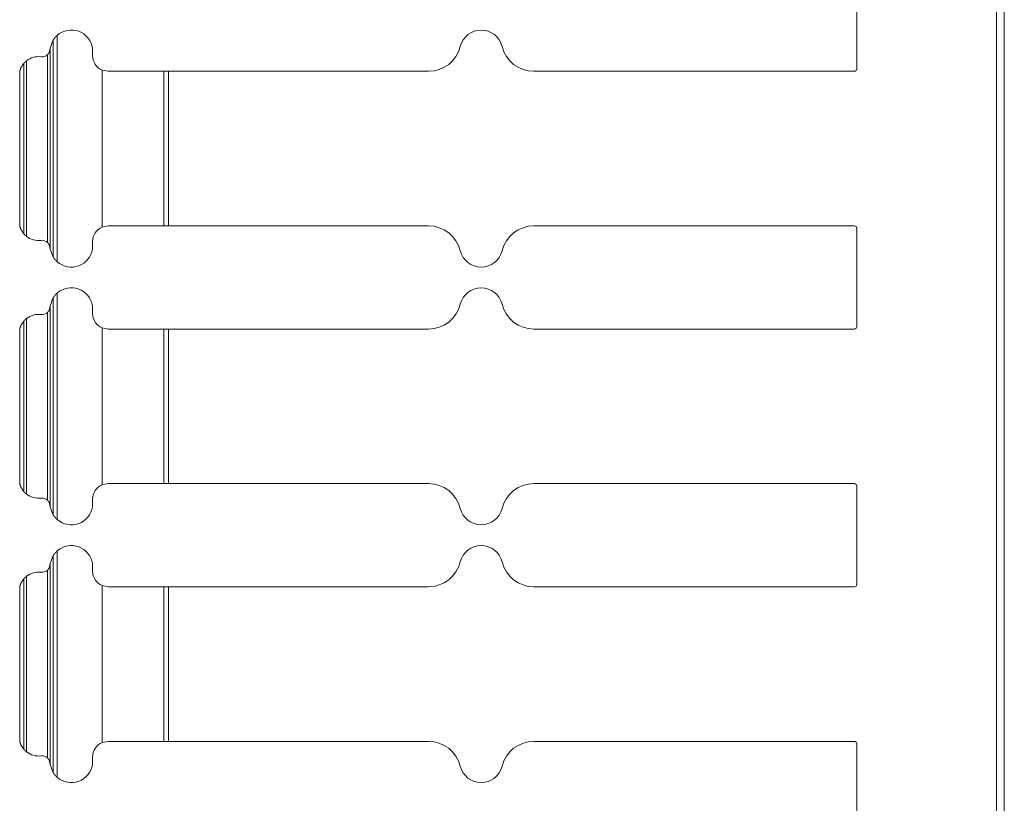
# Model space of a CAD drawing. Units: inches. Extents: x 1.16 to 8.9, y 2.54 to 6.89.
# Drawn here: x 3.31 to 3.78, y 5.04 to 5.42 of the extents above; entities that cross this region are included whole.
import ezdxf

# ---------------------------------------------------------------- set-up
doc = ezdxf.new("R2010")
doc.units = ezdxf.units.IN
doc.header["$MEASUREMENT"] = 0
doc.layers.add('1', color=7, linetype='Continuous', true_color=0xffffff)

msp = doc.modelspace()

# ---------------------------------------------------------------- linework, layer by layer
at = {"layer": '1', "color": 7, "linetype": 'Continuous', "lineweight": 13}
for p, q in [((3.779185771942139, 6.408070087432861), (3.779185771942139, 5.023667812347412)), ((3.782935857772827, 6.408070087432861), (3.782935857772827, 5.023667812347412)), ((3.712529897689819, 5.440892696380615), (3.712529897689819, 5.394143104553223)), ((3.330856561660767, 5.410062313079834), (3.330856561660767, 5.301973819732666)), ((3.327463865280151, 5.404004096984863), (3.328981637954712, 5.407906055450439)), ((3.328981637954712, 5.407906055450439), (3.328981637954712, 5.304129600524902)), ((3.326225996017456, 5.400833129882812), (3.326225996017456, 5.311203002929688)), ((3.327463865280151, 5.404004096984863), (3.327463865280151, 5.308032035827637)), ((3.347729921340942, 5.403955459594727), (3.347729921340942, 5.400393009185791)), ((3.314941644668579, 5.396738529205322), (3.314941644668579, 5.315297603607178)), ((3.316186904907227, 5.397907733917236), (3.316186904907227, 5.314127922058105)), ((3.312923431396484, 5.393043041229248), (3.312923431396484, 5.318993091583252)), ((3.31293773651123, 5.39307975769043), (3.31293773651123, 5.31895637512207)), ((3.352356672286987, 5.393465518951416), (3.352356672286987, 5.318570613861084)), ((3.355230093002319, 5.392893314361572), (3.352356672286987, 5.393465518951416)), ((3.355230093002319, 5.392893314361572), (3.381697416305542, 5.392893314361572)), ((3.381697416305542, 5.392893314361572), (3.381697416305542, 5.319143295288086)), ((3.383891344070435, 5.392893314361572), (3.383891344070435, 5.319143295288086)), ((3.508077144622803, 5.392893314361572), (3.383891344070435, 5.392893314361572)), ((3.558356285095215, 5.392893314361572), (3.71127986907959, 5.392893314361572)), ((3.352356672286987, 5.318570613861084), (3.355230093002319, 5.319143295288086)), ((3.355230093002319, 5.319143295288086), (3.381697416305542, 5.319143295288086)), ((3.508077144622803, 5.319143295288086), (3.383891344070435, 5.319143295288086)), ((3.558356285095215, 5.319143295288086), (3.71127986907959, 5.319143295288086)), ((3.712529897689819, 5.317893028259277), (3.712529897689819, 5.271142959594727)), ((3.347729921340942, 5.311643123626709), (3.347729921340942, 5.308080196380615)), ((3.327463865280151, 5.308032035827637), (3.328981637954712, 5.304129600524902)), ((3.327463865280151, 5.281003952026367), (3.328981637954712, 5.284906387329102)), ((3.328981637954712, 5.284906387329102), (3.328981637954712, 5.181129455566406)), ((3.330856561660767, 5.287062168121338), (3.330856561660767, 5.17897367477417)), ((3.327463865280151, 5.281003952026367), (3.327463865280151, 5.185031890869141)), ((3.347729921340942, 5.28095531463623), (3.347729921340942, 5.277393341064453)), ((3.314941644668579, 5.273738384246826), (3.314941644668579, 5.19229793548584)), ((3.316186904907227, 5.274908065795898), (3.316186904907227, 5.191128253936768)), ((3.326225996017456, 5.277832984924316), (3.326225996017456, 5.18820333480835)), ((3.312923431396484, 5.27004337310791), (3.312923431396484, 5.195992946624756)), ((3.31293773651123, 5.270080089569092), (3.31293773651123, 5.195956230163574)), ((3.352356672286987, 5.27046537399292), (3.352356672286987, 5.195570468902588)), ((3.355230093002319, 5.269893169403076), (3.352356672286987, 5.27046537399292)), ((3.355230093002319, 5.269893169403076), (3.381697416305542, 5.269893169403076)), ((3.381697416305542, 5.269893169403076), (3.381697416305542, 5.19614315032959)), ((3.383891344070435, 5.269893169403076), (3.383891344070435, 5.19614315032959)), ((3.508077144622803, 5.269893169403076), (3.383891344070435, 5.269893169403076)), ((3.558356285095215, 5.269893169403076), (3.71127986907959, 5.269893169403076)), ((3.352356672286987, 5.195570468902588), (3.355230093002319, 5.19614315032959)), ((3.355230093002319, 5.19614315032959), (3.381697416305542, 5.19614315032959)), ((3.508077144622803, 5.19614315032959), (3.383891344070435, 5.19614315032959)), ((3.558356285095215, 5.19614315032959), (3.71127986907959, 5.19614315032959)), ((3.712529897689819, 5.194892883300781), (3.712529897689819, 5.14814281463623)), ((3.327463865280151, 5.185031890869141), (3.328981637954712, 5.181129455566406)), ((3.347729921340942, 5.188642978668213), (3.347729921340942, 5.185080528259277)), ((3.327463865280151, 5.158004283905029), (3.328981637954712, 5.161906242370605)), ((3.328981637954712, 5.161906242370605), (3.328981637954712, 5.058129787445068)), ((3.330856561660767, 5.1640625), (3.330856561660767, 5.055973529815674)), ((3.327463865280151, 5.158004283905029), (3.327463865280151, 5.062032222747803)), ((3.347729921340942, 5.157955646514893), (3.347729921340942, 5.154393196105957)), ((3.316186904907227, 5.151907920837402), (3.316186904907227, 5.068128108978271)), ((3.326225996017456, 5.15483283996582), (3.326225996017456, 5.065203189849854)), ((3.312923431396484, 5.147043228149414), (3.312923431396484, 5.07299280166626)), ((3.31293773651123, 5.147079944610596), (3.31293773651123, 5.072956085205078)), ((3.314941644668579, 5.15073823928833), (3.314941644668579, 5.069297790527344)), ((3.352356672286987, 5.147465229034424), (3.352356672286987, 5.07257080078125)), ((3.355230093002319, 5.14689302444458), (3.352356672286987, 5.147465229034424)), ((3.355230093002319, 5.14689302444458), (3.381697416305542, 5.14689302444458)), ((3.381697416305542, 5.14689302444458), (3.381697416305542, 5.073143005371094)), ((3.383891344070435, 5.14689302444458), (3.383891344070435, 5.073143005371094)), ((3.508077144622803, 5.14689302444458), (3.383891344070435, 5.14689302444458)), ((3.558356285095215, 5.14689302444458), (3.71127986907959, 5.14689302444458)), ((3.352356672286987, 5.07257080078125), (3.355230093002319, 5.073143005371094)), ((3.355230093002319, 5.073143005371094), (3.381697416305542, 5.073143005371094)), ((3.508077144622803, 5.073143005371094), (3.383891344070435, 5.073143005371094)), ((3.558356285095215, 5.073143005371094), (3.71127986907959, 5.073143005371094)), ((3.712529897689819, 5.071893215179443), (3.712529897689819, 5.025143146514893)), ((3.347729921340942, 5.065642833709717), (3.347729921340942, 5.062080383300781)), ((3.327463865280151, 5.062032222747803), (3.328981637954712, 5.058129787445068))]:
    msp.add_line(p, q, dxfattribs=at)
for centre, radius, start, end in [((3.337592840194702, 5.402310848236084), 0.01026958599686623, 9.21510066290507, 130.9918728573826), ((3.533216714859009, 5.402310848236084), 0.01026958599686623, 13.86918426927841, 166.1308157307216), ((3.32362699508667, 5.403536319732666), 0.003750000149011612, 262.6851086386883, 313.8745214681408), ((3.508077144622803, 5.408518314361572), 0.015625, 270, 346.1308161892039), ((3.558356285095215, 5.408518314361572), 0.015625, 193.8691838107961, 270), ((3.321955919265747, 5.390518188476562), 0.00937500037252903, 82.68510879734559, 127.9771075724186), ((3.355230093002319, 5.400393009185791), 0.007500000298023224, 180, 247.4729117092605), ((3.71127986907959, 5.394143104553223), 0.001249999972060323, 270, 0), ((3.355230093002319, 5.311643123626709), 0.007500000298023224, 112.5270882907396, 180), ((3.508077144622803, 5.303518295288086), 0.015625, 13.86918381079605, 90), ((3.558356285095215, 5.303518295288086), 0.015625, 90, 166.130816189204), ((3.71127986907959, 5.317893028259277), 0.001249999972060323, 0, 90), ((3.321955919265747, 5.321517944335938), 0.00937500037252903, 232.0228924275814, 277.3148912026544), ((3.32362699508667, 5.308499813079834), 0.003750000149011612, 46.12547853185918, 97.31489136131165), ((3.337592840194702, 5.309725284576416), 0.01026958599686623, 229.0081271426174, 350.7848993370949), ((3.533216714859009, 5.309725284576416), 0.01026958599686623, 193.8691842692784, 346.1308157307216), ((3.337592840194702, 5.279310703277588), 0.01026958599686623, 9.21510066290507, 130.9918728573826), ((3.533216714859009, 5.279310703277588), 0.01026958599686623, 13.86918426927841, 166.1308157307216), ((3.508077144622803, 5.285518169403076), 0.015625, 270, 346.1308161892039), ((3.558356285095215, 5.285518169403076), 0.015625, 193.8691838107961, 270), ((3.321955919265747, 5.267518043518066), 0.00937500037252903, 82.68510879734559, 127.9771075724186), ((3.32362699508667, 5.280536651611328), 0.003750000149011612, 262.6851086386883, 313.8745214681408), ((3.355230093002319, 5.277393341064453), 0.007500000298023224, 180, 247.4729117092605), ((3.71127986907959, 5.271142959594727), 0.001249999972060323, 270, 0), ((3.355230093002319, 5.188642978668213), 0.007500000298023224, 112.5270882907396, 180), ((3.508077144622803, 5.18051815032959), 0.015625, 13.86918381079605, 90), ((3.558356285095215, 5.18051815032959), 0.015625, 90, 166.130816189204), ((3.71127986907959, 5.194892883300781), 0.001249999972060323, 0, 90), ((3.321955919265747, 5.1985182762146), 0.00937500037252903, 232.0228924275814, 277.3148912026544), ((3.32362699508667, 5.185499668121338), 0.003750000149011612, 46.12547853185918, 97.31489136131165), ((3.337592840194702, 5.18672513961792), 0.01026958599686623, 229.0081271426174, 350.7848993370949), ((3.533216714859009, 5.18672513961792), 0.01026958599686623, 193.8691842692784, 346.1308157307216), ((3.337592840194702, 5.15631103515625), 0.01026958599686623, 9.21510066290507, 130.9918728573826), ((3.533216714859009, 5.15631103515625), 0.01026958599686623, 13.86918426927841, 166.1308157307216), ((3.508077144622803, 5.16251802444458), 0.015625, 270, 346.1308161892039), ((3.558356285095215, 5.16251802444458), 0.015625, 193.8691838107961, 270), ((3.321955919265747, 5.14451789855957), 0.00937500037252903, 82.68510879734559, 127.9771075724186), ((3.32362699508667, 5.157536506652832), 0.003750000149011612, 262.6851086386883, 313.8745214681408), ((3.355230093002319, 5.154393196105957), 0.007500000298023224, 180, 247.4729117092605), ((3.71127986907959, 5.14814281463623), 0.001249999972060323, 270, 0), ((3.355230093002319, 5.065642833709717), 0.007500000298023224, 112.5270882907396, 180), ((3.508077144622803, 5.057518005371094), 0.015625, 13.86918381079605, 90), ((3.558356285095215, 5.057518005371094), 0.015625, 90, 166.130816189204), ((3.71127986907959, 5.071893215179443), 0.001249999972060323, 0, 90), ((3.321955919265747, 5.075518131256104), 0.00937500037252903, 232.0228924275814, 277.3148912026544), ((3.32362699508667, 5.062499523162842), 0.003750000149011612, 46.12547853185918, 97.31489136131165), ((3.337592840194702, 5.063725471496582), 0.01026958599686623, 229.0081271426174, 350.7848993370949), ((3.533216714859009, 5.063725471496582), 0.01026958599686623, 193.8691842692784, 346.1308157307216)]:
    msp.add_arc(centre, radius, start, end, dxfattribs=at)
for points, knots in [([(3.328981607301955, 5.407906218188714), (3.328985269411419, 5.407911914803435), (3.329003783409263, 5.407940397877042), (3.329013345583974, 5.407955046314896), (3.32902453536289, 5.40797213615906), (3.329037149295488, 5.40799085360743), (3.329050983931239, 5.408012012462109), (3.329066242720671, 5.408034798920994), (3.329082925663783, 5.408059212984085), (3.329100625859525, 5.408085661552434), (3.329139078008893, 5.408141406996492), (3.329181192267725, 5.408202035253169), (3.329226765185496, 5.40826673252036), (3.329275593311678, 5.408334684995964), (3.329327473195747, 5.40840589267998), (3.32938199793665, 5.408479134869253), (3.32949715093423, 5.408629281357264), (3.329620848853892, 5.408784717558945), (3.32968574957161, 5.408864063263991), (3.329752684794585, 5.408943815870089), (3.329821857973343, 5.409024789179341), (3.329892862206833, 5.409106169389645), (3.330038939684329, 5.40926811600815), (3.330191120677597, 5.409429655725603), (3.330349608637164, 5.409590788542005), (3.330514200112503, 5.409751107556303), (3.330683877850987, 5.409908985164293), (3.330856607347357, 5.410062386860716)], [0, 0, 0.00236237621396574, 0.01421278561118513, 0.02031502912024999, 0.02744078579642942, 0.03531437812948231, 0.04413304280253476, 0.05369935815998706, 0.06401431132529631, 0.0751159551955437, 0.09873939751676179, 0.1244904249165364, 0.1520961173499008, 0.181285363872779, 0.2120186336397769, 0.243870492974083, 0.3098770735077289, 0.3791729901838094, 0.4149313157576461, 0.4512517536416961, 0.4884016522183435, 0.5260764080161938, 0.6021555580675702, 0.6795735162061924, 0.7584150813024937, 0.8385656565636518, 0.9194141046505088, 1, 1]), ([(3.326226073381065, 5.40083305721015), (3.326288939593525, 5.400894906169981), (3.326350381652304, 5.400958382734018), (3.326409789205826, 5.401022673100158), (3.326467365704616, 5.401087777268401), (3.326577228988526, 5.4012212408133), (3.326679768053509, 5.401358366467662), (3.326728392729166, 5.401427946547471), (3.326775389800616, 5.401499154231487), (3.326820759267861, 5.401570768816555), (3.326864094229848, 5.401643197203725), (3.326945270989626, 5.401789681582272), (3.327019123530476, 5.401937386663974), (3.3270856518524, 5.402087126250933), (3.327145466306973, 5.40223890034315), (3.327198566894197, 5.402393115841676), (3.32724495361407, 5.402550179647562), (3.327284829917119, 5.40271009176081), (3.327317992352818, 5.402873259082469), (3.327344034020115, 5.403039274711489), (3.327362751468485, 5.403208545548921)], [0, 0, 0.03277718445734355, 0.06561110078593786, 0.09814517049793171, 0.1304472192146318, 0.1946954350001378, 0.2583336354719422, 0.2898831294523533, 0.3215931476523087, 0.3531016569417945, 0.3844712197410048, 0.446715398491816, 0.5080920723482614, 0.568990848361313, 0.6296227232496774, 0.6902420074690463, 0.7511099331195986, 0.8123638417091483, 0.8742474374228429, 0.936704321156061, 1, 1]), ([(3.327463866379787, 5.404004037104642), (3.327457559413489, 5.403965788405799), (3.327450642095613, 5.403923470696441), (3.327443724777737, 5.403878711580774), (3.327436604009335, 5.403831917959849), (3.327429483240934, 5.403783089833667), (3.327422362472532, 5.403733447905381), (3.327408527836781, 5.403631722642501), (3.327395710453658, 5.403527962874364), (3.327383706872638, 5.40342257550202), (3.327372720544247, 5.403316374327574), (3.327362751468485, 5.403208545548921)], [0, 0, 0.04832978858371186, 0.1017888035132685, 0.1582538638998317, 0.217264545297652, 0.2787840234324026, 0.3413076457798591, 0.4692992088966396, 0.5996430110235783, 0.7318822665409682, 0.8649931735672968, 1, 1]), ([(3.3149416899698, 5.396738411928709), (3.313733600747838, 5.3950221032934), (3.312937702291066, 5.393079557673445)], [0, 0, 0.4999505528540198, 1, 1]), ([(3.3149416899698, 5.396738411928709), (3.314949624540304, 5.396747363751842), (3.314961221220273, 5.396760384585491), (3.314976276559179, 5.396777067528603), (3.314994587106497, 5.396797412581179), (3.315015949411702, 5.396821012842167), (3.315040160024267, 5.396847461410516), (3.315066812043142, 5.396876758286226), (3.315095905468326, 5.396908089667193), (3.315159788933414, 5.396976042142796), (3.31523099661743, 5.397050098134173), (3.315269245316273, 5.397089160635119), (3.315308918168796, 5.397129443839219), (3.315349608273948, 5.397170133944371), (3.31539172253278, 5.397211230950575), (3.315478799357805, 5.397295866369291), (3.315570352094397, 5.397382129392213), (3.31566617729203, 5.397470020019341), (3.315765461148601, 5.397558724448572), (3.315867186411481, 5.397646615075701), (3.31597135308067, 5.397734505702829), (3.316024250217367, 5.397778044115341), (3.316077961156168, 5.397821582527854), (3.316132282446546, 5.397864714039315), (3.316187010637975, 5.397907845550776)], [0, 0, 0.006992521986109795, 0.01718500627909818, 0.03032103429848511, 0.04632116160710452, 0.06492912006155574, 0.08588914850187045, 0.1090410447027299, 0.1340343254831323, 0.1885537062616481, 0.2486089362868479, 0.2805667314586499, 0.3136169515936624, 0.3472548724399305, 0.3816522165437596, 0.4526354031310259, 0.5261667747766412, 0.6021751721181575, 0.6800017198063113, 0.7585864113409416, 0.8382564616667441, 0.8783046632617947, 0.9187212935720017, 0.9592673737080997, 1, 1]), ([(3.312937702291066, 5.318956427623391), (3.313733600747838, 5.317014288904488), (3.3149416899698, 5.315297573368127)], [0, 0, 0.4999649724464791, 1, 1]), ([(3.316187010637975, 5.31412813974606), (3.316078368057219, 5.314214402768982), (3.315971759981721, 5.314301479594008), (3.315867186411481, 5.314389370221136), (3.315764850797024, 5.314478074650367), (3.315665770390979, 5.314566372178547), (3.315570555544923, 5.314653855904623), (3.315479206258857, 5.314739712026494), (3.315391925983306, 5.31482434744521), (3.315349811724474, 5.314865851352465), (3.31530871471827, 5.314906948358669), (3.315269041865747, 5.314947231562769), (3.31523099661743, 5.314986294063715), (3.315159788933414, 5.315060350055091), (3.3150957020178, 5.315128302530695), (3.315066608592616, 5.315159633911662), (3.315039956573742, 5.315188930787372), (3.315015949411702, 5.315214972454669), (3.314994587106497, 5.315238572715657), (3.314976276559179, 5.315258917768233), (3.314961221220273, 5.315276007612397), (3.314949624540304, 5.315288621544994), (3.3149416899698, 5.315297573368127)], [0, 0, 0.08109315387858532, 0.1615584089506951, 0.2414113763361393, 0.3205781228758361, 0.3981585224856748, 0.4737441636393737, 0.5470268181101445, 0.6180962056691987, 0.6526605135770034, 0.686635229912192, 0.7196858550050917, 0.7515609490160383, 0.8116169148862329, 0.8662184939262362, 0.8912120809444227, 0.9143642608209409, 0.9350689212126025, 0.9536771076667316, 0.9696774310217835, 0.9829911585663011, 0.9930073923358851, 1, 1]), ([(3.327362751468485, 5.308827439747915), (3.327343830569589, 5.308997117486399), (3.327317992352818, 5.309162726214367), (3.327285033367644, 5.309325893536027), (3.32724495361407, 5.309486212550325), (3.327198363443671, 5.309643276356212), (3.327145262856448, 5.309797491854738), (3.3270856518524, 5.309949265946955), (3.327019123530476, 5.310098598632862), (3.326945881341203, 5.310245896813512), (3.326865314933002, 5.310391160488905), (3.326822183421541, 5.310462775073972), (3.326777017404822, 5.31053438965904), (3.326730020333372, 5.310605597343056), (3.326680988756664, 5.310675991224969), (3.326577635889578, 5.310814337582485), (3.326467569155142, 5.310948208028435), (3.326409992656352, 5.311013312196678), (3.326350381652304, 5.311077602562818), (3.32628914304405, 5.311141079126855), (3.326226073381065, 5.311202928086686)], [0, 0, 0.06345319896027181, 0.1257478694060915, 0.1876153447286634, 0.2490332013740029, 0.3099215008375553, 0.3705397029564265, 0.4311428119582362, 0.4919023297136126, 0.5530413473574951, 0.6147776381989443, 0.6458484020331758, 0.6773159474750343, 0.7090253996269587, 0.7409089138746346, 0.8050904506961225, 0.8695023452243207, 0.9018038173247931, 0.9343886704719315, 0.9671694561045899, 1, 1]), ([(3.327463866379787, 5.308031948192195), (3.327457559413489, 5.308070196891038), (3.327450642095613, 5.308112514600396), (3.327436604009335, 5.308204474238039), (3.327429483240934, 5.30825289546317), (3.327422362472532, 5.308302944292507), (3.327415445154656, 5.308353400022895), (3.327408527836781, 5.308404669555387), (3.327395710453658, 5.308508022422473), (3.327383706872638, 5.308613409794816), (3.327372720544247, 5.308720017870314), (3.327362751468485, 5.308827439747915)], [0, 0, 0.04832989730242588, 0.1017890324889819, 0.2177664323272253, 0.278784105245092, 0.34181006697546, 0.4053033592772693, 0.4698019910443552, 0.5996426306796253, 0.7318821836715588, 0.8654980049034735, 1, 1]), ([(3.328981607301955, 5.304129767108122), (3.328985269411419, 5.304124070493401), (3.329003783409263, 5.304095587419795), (3.329013345583974, 5.30408093898194), (3.32902453536289, 5.304064256038828), (3.329037149295488, 5.304045131689406), (3.329050983931239, 5.304024379735779), (3.329066242720671, 5.304001593276894), (3.329082925663783, 5.303976772312751), (3.329100625859525, 5.303950730645454), (3.329139078008893, 5.303894578300344), (3.329181192267725, 5.303833950043668), (3.329226765185496, 5.303769252776476), (3.329275593311678, 5.303701300300872), (3.329327473195747, 5.303630092616856), (3.32938199793665, 5.303557257328634), (3.32949715093423, 5.303406703939572), (3.329620848853892, 5.303251267737892), (3.32968574957161, 5.303172328933897), (3.329752684794585, 5.303092169426748), (3.329821857973343, 5.303011196117495), (3.329892862206833, 5.302930222808243), (3.330038939684329, 5.302767869288687), (3.330191120677597, 5.302606329571233), (3.330349608637164, 5.302445196754832), (3.330514200112503, 5.302284877740533), (3.330683877850987, 5.302127407033595), (3.330856607347357, 5.30197359843612)], [0, 0, 0.002362393991236139, 0.01421289256473954, 0.02031518199419263, 0.02732267195629793, 0.03531442538244869, 0.04401470162903726, 0.05358108897458945, 0.06401362119587041, 0.07499766879846279, 0.0987382677010273, 0.1244894888815276, 0.1520953890522778, 0.1812848552290474, 0.212018356268966, 0.2437567115783521, 0.3098764769780546, 0.3791729151173301, 0.4148217530705357, 0.4512513028562103, 0.4884014809919679, 0.5259696811790994, 0.6021548626776518, 0.6795734033991698, 0.7584155617912438, 0.838566740198692, 0.9193191735245261, 1, 1]), ([(3.328981607301955, 5.284906540731185), (3.328985269411419, 5.284911830444855), (3.328995848838758, 5.284928513387968), (3.329003783409263, 5.284940720419513), (3.329013345583974, 5.284954961956316), (3.32902453536289, 5.28497205180048), (3.329037149295488, 5.28499076924885), (3.329050983931239, 5.285011928103529), (3.329066242720671, 5.285034714562414), (3.329082925663783, 5.285059535526557), (3.329100625859525, 5.285085577193854), (3.329139078008893, 5.285141729538964), (3.329181192267725, 5.28520235779564), (3.329226765185496, 5.28526664816178), (3.329275593311678, 5.285335007538436), (3.329327473195747, 5.2854058083214), (3.32938199793665, 5.285479050510673), (3.32949715093423, 5.285629603899736), (3.329620848853892, 5.285784633200365), (3.32968574957161, 5.285863978905411), (3.329752684794585, 5.28594413841256), (3.329821857973343, 5.286024704820761), (3.329892862206833, 5.286106085031065), (3.330038939684329, 5.28626803164957), (3.330191120677597, 5.286429978268075), (3.330349608637164, 5.286591111084476), (3.330514200112503, 5.286751023197723), (3.330683877850987, 5.286908900805713), (3.330856607347357, 5.287062302502136)], [0, 0, 0.002244533991829527, 0.009136386487351204, 0.01421568309968729, 0.02020021855057731, 0.02732674652462334, 0.03520119110190024, 0.04402081031459777, 0.05358816113803098, 0.06402174407089986, 0.07500689793090447, 0.09874988786585133, 0.1245037025783842, 0.1519964496205156, 0.1813042540004102, 0.2119262297966479, 0.243781536802867, 0.309907961449071, 0.3791003590211247, 0.4148625551060498, 0.4512957738907067, 0.4883418737214811, 0.5260207074664313, 0.6021080923886843, 0.6796378184982956, 0.7584879174715902, 0.8385481827752043, 0.9194053819657491, 1, 1]), ([(3.326226073381065, 5.27783297285157), (3.326288939593525, 5.277894821811401), (3.326350381652304, 5.277958298375438), (3.326409789205826, 5.278022588741578), (3.326467365704616, 5.278088099810873), (3.326577228988526, 5.27822115645472), (3.326679768053509, 5.278358282109082), (3.326728392729166, 5.278428269089943), (3.326775389800616, 5.278499069872908), (3.326820759267861, 5.278570684457975), (3.326864094229848, 5.278643112845145), (3.326945270989626, 5.278789597223692), (3.327019123530476, 5.278937302305394), (3.3270856518524, 5.279087041892353), (3.327145466306973, 5.27923881598457), (3.327198566894197, 5.279393031483096), (3.32724495361407, 5.279550095288982), (3.327284829917119, 5.279710414303281), (3.327317992352818, 5.27987358162494), (3.327344034020115, 5.280039190352909), (3.327362751468485, 5.280208461190341)], [0, 0, 0.03277744434409667, 0.06561162100926497, 0.09814594868038139, 0.1305616944854861, 0.194693730215551, 0.2583324352677691, 0.2900062604427544, 0.3215904198539545, 0.3530991789710051, 0.3844689904960885, 0.4467136627742658, 0.5080908232797249, 0.5689900821525897, 0.6296224377845373, 0.6902422026476592, 0.7511106109134156, 0.8125117551047701, 0.874395841486807, 0.9367038192914642, 1, 1]), ([(3.327463866379787, 5.281003952746062), (3.327457559413489, 5.280965704047219), (3.327450642095613, 5.280923386337861), (3.327443724777737, 5.280878627222194), (3.327436604009335, 5.280831833601269), (3.327429483240934, 5.280783005475087), (3.327422362472532, 5.280733363546801), (3.327415445154656, 5.280682907816413), (3.327408527836781, 5.280631638283921), (3.327395710453658, 5.280527878515784), (3.327383706872638, 5.280422898044492), (3.327372720544247, 5.280316289968994), (3.327362751468485, 5.280208461190341)], [0, 0, 0.0483297565971943, 0.1017887361455136, 0.1582537591613227, 0.2172644015035987, 0.2787838389223866, 0.3413074198892991, 0.4048005273399315, 0.4692989713289457, 0.5996426871893304, 0.7313778306904851, 0.8649932629200201, 1, 1]), ([(3.3149416899698, 5.273738327570129), (3.313733600747838, 5.27202201893482), (3.312937702291066, 5.270079880215917)], [0, 0, 0.4999953959441084, 1, 1]), ([(3.3149416899698, 5.273738327570129), (3.314949624540304, 5.273747279393262), (3.314961221220273, 5.273760300226911), (3.314976276559179, 5.273776983170023), (3.314994587106497, 5.273797735123651), (3.315015949411702, 5.273820928483588), (3.315040160024267, 5.273847377051936), (3.315066812043142, 5.273876673927646), (3.315095905468326, 5.273908005308613), (3.315159788933414, 5.273975957784216), (3.31523099661743, 5.274050013775593), (3.315269245316273, 5.274089076276539), (3.315308918168796, 5.274129359480639), (3.315349608273948, 5.274170049585791), (3.31539172253278, 5.274211553493046), (3.315478799357805, 5.274295782010711), (3.315570352094397, 5.274382045033633), (3.31566617729203, 5.274469935660761), (3.315765461148601, 5.274558640089992), (3.315867186411481, 5.274646530717121), (3.31597135308067, 5.274734421344249), (3.316024250217367, 5.274777959756761), (3.316077961156168, 5.274821498169274), (3.316132282446546, 5.274865036581787), (3.316187010637975, 5.274908168093248)], [0, 0, 0.006991464706882897, 0.01718240788181189, 0.03031644971515945, 0.04649171044354636, 0.06492123033374517, 0.08587808958807673, 0.1090264851894436, 0.1340159869503973, 0.1885271243213307, 0.2485732739107022, 0.2805262370186166, 0.31357145991354, 0.3472042946585391, 0.3817629529535542, 0.452569855691636, 0.5260901092897255, 0.602087014053923, 0.6799017942578508, 0.7584746036758317, 0.8381326077771987, 0.878174754027453, 0.9185852732859203, 0.9592735325388794, 1, 1]), ([(3.312937702291066, 5.195956343264811), (3.313733600747838, 5.194014204545908), (3.3149416899698, 5.192297895910599)], [0, 0, 0.5000046040558918, 1, 1]), ([(3.316187010637975, 5.19112805538748), (3.316078368057219, 5.191214318410402), (3.315971759981721, 5.191301395235428), (3.315867186411481, 5.191389285862556), (3.315764850797024, 5.191477990291787), (3.315665770390979, 5.191566694721018), (3.315570555544923, 5.191653771546044), (3.315479206258857, 5.191739627667914), (3.315391925983306, 5.19182426308663), (3.315349811724474, 5.191866173894937), (3.31530871471827, 5.19190727090114), (3.315269041865747, 5.191947147204189), (3.31523099661743, 5.191986209705135), (3.315159788933414, 5.192060265696512), (3.3150957020178, 5.192128218172115), (3.315066608592616, 5.192159956454134), (3.315015949411702, 5.192214888096089), (3.314994587106497, 5.192238488357077), (3.314976276559179, 5.192258833409653), (3.314961221220273, 5.192275923253817), (3.314949624540304, 5.192288944087466), (3.3149416899698, 5.192297895910599)], [0, 0, 0.08107921949729477, 0.161530648081086, 0.2413698941886971, 0.3205230373651129, 0.398248532856719, 0.4736604865815663, 0.5469305487630928, 0.617987724342504, 0.6527134369744533, 0.6866823153735275, 0.719558243325088, 0.7514278601817697, 0.8114735065282168, 0.8660657032814916, 0.8912297874627004, 0.9349037333326783, 0.9535087223089344, 0.9695062962998816, 0.9828177361228454, 0.9930085938881339, 1, 1]), ([(3.327362751468485, 5.185827762290387), (3.327343830569589, 5.185997033127819), (3.327317992352818, 5.186162641855788), (3.327285033367644, 5.186325809177447), (3.32724495361407, 5.186486128191746), (3.327198363443671, 5.186643191997632), (3.327145262856448, 5.18679781439721), (3.3270856518524, 5.186949181588375), (3.327019123530476, 5.187098514274282), (3.326945881341203, 5.187245812454933), (3.326865314933002, 5.187391076130325), (3.326822183421541, 5.187463097616444), (3.326777017404822, 5.18753430530046), (3.326730020333372, 5.187605512984476), (3.326680988756664, 5.187675906866389), (3.326577635889578, 5.187814253223905), (3.326467569155142, 5.187948123669855), (3.326409992656352, 5.188013227838098), (3.326350381652304, 5.18807792510529), (3.32628914304405, 5.188140994768276), (3.326226073381065, 5.188203250629158)], [0, 0, 0.0633052930018866, 0.1256023142752899, 0.1874721243042898, 0.2488922986886991, 0.3097828959073062, 0.3705464004137747, 0.4310110555306915, 0.4917728661812593, 0.5529141910416033, 0.614652811638943, 0.6458543978360406, 0.6771953158874149, 0.7089059646658604, 0.7407906821086767, 0.8049746409628368, 0.8693889662167662, 0.9016916572849458, 0.9343888002715979, 0.9670621514279887, 1, 1]), ([(3.327463866379787, 5.185031863833615), (3.327450642095613, 5.185112837142867), (3.327443724777737, 5.185157596258534), (3.327436604009335, 5.185204389879459), (3.327429483240934, 5.18525281110459), (3.327422362472532, 5.185302859933927), (3.327415445154656, 5.185353315664315), (3.327408527836781, 5.185404585196807), (3.327395710453658, 5.185508344964944), (3.327383706872638, 5.185613325436236), (3.327372720544247, 5.185719933511734), (3.327362751468485, 5.185827762290387)], [0, 0, 0.1022381355325936, 0.1586748915400039, 0.2176559925089906, 0.2786429417572468, 0.3416371686027448, 0.4050984907090046, 0.469564646071174, 0.5998431104410934, 0.7315123058878799, 0.8650608487699338, 1, 1]), ([(3.328981607301955, 5.181129682749543), (3.328985269411419, 5.181123986134821), (3.329003783409263, 5.181095503061215), (3.329013345583974, 5.18108085462336), (3.32902453536289, 5.181064171680248), (3.329037149295488, 5.181045047330826), (3.329050983931239, 5.181024295377199), (3.329066242720671, 5.181001508918314), (3.329082925663783, 5.180976687954171), (3.329100625859525, 5.180950646286874), (3.329139078008893, 5.180894493941764), (3.329181192267725, 5.180833865685088), (3.329226765185496, 5.180769168417896), (3.329275593311678, 5.180701215942292), (3.329327473195747, 5.180630415159328), (3.32938199793665, 5.180557172970055), (3.32949715093423, 5.180406619580992), (3.329620848853892, 5.180251183379312), (3.32968574957161, 5.180172244575317), (3.329752684794585, 5.180092085068168), (3.329821857973343, 5.180011518659967), (3.329892862206833, 5.179930138449663), (3.330038939684329, 5.179767784930107), (3.330191120677597, 5.179606245212653), (3.330349608637164, 5.179445112396252), (3.330514200112503, 5.179284793381953), (3.330683877850987, 5.179127322675015), (3.330856607347357, 5.178973514077541)], [0, 0, 0.002362398326737656, 0.01421291864845695, 0.02031521927692476, 0.02732272209928261, 0.03531449019202126, 0.04401478240548962, 0.0535811873074219, 0.06401373867464526, 0.07499780643532947, 0.0987384489070035, 0.124489717346538, 0.1520956681800577, 0.1812851879257812, 0.2119041361351934, 0.2437562936154495, 0.3098761803591549, 0.3791727456723116, 0.4148216490488087, 0.4512512656905492, 0.4882937027830169, 0.5259688112314218, 0.6021541325461823, 0.6795728153473881, 0.7584151184317949, 0.8385664439339092, 0.9193190254578417, 1, 1]), ([(3.328981607301955, 5.161906456372606), (3.328985269411419, 5.161911746086275), (3.328995848838758, 5.161928429029388), (3.329003783409263, 5.161940636060933), (3.329013345583974, 5.161955284498788), (3.32902453536289, 5.1619719674419), (3.329037149295488, 5.161991091791322), (3.329050983931239, 5.162011843744949), (3.329066242720671, 5.162034630203834), (3.329082925663783, 5.162059451167977), (3.329100625859525, 5.162085492835274), (3.329139078008893, 5.162141645180384), (3.329181192267725, 5.16220227343706), (3.329226765185496, 5.1622665638032), (3.329275593311678, 5.162334923179856), (3.329327473195747, 5.16240572396282), (3.32938199793665, 5.162478966152094), (3.32949715093423, 5.162629519541156), (3.329620848853892, 5.162784955742836), (3.32968574957161, 5.162863894546831), (3.329752684794585, 5.16294405405398), (3.329821857973343, 5.163024620462181), (3.329892862206833, 5.163106000672485), (3.330038939684329, 5.16326794729099), (3.330191120677597, 5.163429893909495), (3.330349608637164, 5.163591026725896), (3.330514200112503, 5.163751345740195), (3.330683877850987, 5.163908816447133), (3.330856607347357, 5.164062625044608)], [0, 0, 0.002244314896956325, 0.009135494660608433, 0.01421429546942749, 0.02031660376990558, 0.02732411540232325, 0.03531589354257196, 0.04401619669432987, 0.05358261362345667, 0.06401517810682197, 0.07499925967703243, 0.09873993199621221, 0.1244912328110766, 0.1519812962137759, 0.1812862397817123, 0.2119052264862593, 0.2437574240120809, 0.3098773938838524, 0.3791740463188986, 0.4148229945143533, 0.4512526569565894, 0.4882951406200104, 0.5259702964347837, 0.6020502542670427, 0.6795724124959388, 0.7584148147034462, 0.8385662409744066, 0.9193189240231037, 1, 1]), ([(3.326226073381065, 5.15483288849299), (3.326288939593525, 5.154894737452821), (3.326350381652304, 5.154958214016858), (3.326409789205826, 5.155022504382998), (3.326467365704616, 5.155088015452293), (3.326577228988526, 5.15522107209614), (3.326679768053509, 5.155358197750502), (3.326728392729166, 5.155428184731363), (3.326775389800616, 5.155498985514328), (3.326820759267861, 5.155570600099395), (3.326864094229848, 5.155643435387617), (3.326945270989626, 5.155789512865113), (3.327019123530476, 5.155937624847866), (3.3270856518524, 5.156086957533773), (3.327145466306973, 5.156239138527042), (3.327198566894197, 5.156392947124516), (3.32724495361407, 5.156550010930403), (3.327284829917119, 5.156710329944701), (3.327317992352818, 5.156873497266361), (3.327344034020115, 5.157039105994329), (3.327362751468485, 5.157208376831761)], [0, 0, 0.03277768956918464, 0.06561211188388487, 0.09814668296120714, 0.1305626712853452, 0.1946951868204839, 0.2583343679869127, 0.2900084301302377, 0.3215928258389413, 0.3531018206893866, 0.3846017407865072, 0.4467146420973923, 0.508227566460519, 0.5689891051885135, 0.6297626409916295, 0.6902398851886681, 0.7511087488426058, 0.812510352407816, 0.8743949017768499, 0.9367033457398559, 1, 1]), ([(3.327463866379787, 5.158004275288533), (3.327450642095613, 5.157923301979281), (3.327443724777737, 5.157878542863614), (3.327436604009335, 5.157831749242689), (3.327429483240934, 5.157783328017558), (3.327422362472532, 5.157733279188221), (3.327415445154656, 5.157682823457833), (3.327408527836781, 5.157631553925341), (3.327395710453658, 5.157527794157204), (3.327383706872638, 5.157422813685912), (3.327372720544247, 5.157316205610414), (3.327362751468485, 5.157208376831761)], [0, 0, 0.1022381355325936, 0.1586748915400039, 0.2176559925089906, 0.2786429417572468, 0.3416371686027448, 0.4050984907090046, 0.469564646071174, 0.5998431104410934, 0.7315123058878799, 0.8650608487699338, 1, 1]), ([(3.3149416899698, 5.150738243211549), (3.314949624540304, 5.150747195034683), (3.314961221220273, 5.150760215868331), (3.314976276559179, 5.150777305712495), (3.314994587106497, 5.150797650765071), (3.315015949411702, 5.150821251026059), (3.315040160024267, 5.150847699594408), (3.315066812043142, 5.150876589569066), (3.315095905468326, 5.150907920950033), (3.315159788933414, 5.150975873425637), (3.31523099661743, 5.151049929417013), (3.315269245316273, 5.151088991917959), (3.315308918168796, 5.151129275122059), (3.315349608273948, 5.151169965227211), (3.31539172253278, 5.151211469134466), (3.315478799357805, 5.151295697652131), (3.315570352094397, 5.151381960675053), (3.31566617729203, 5.151469851302181), (3.315765461148601, 5.151558555731413), (3.315867186411481, 5.151646853259592), (3.31597135308067, 5.151734336985669), (3.316024250217367, 5.151777875398182), (3.316077961156168, 5.151821413810694), (3.316132282446546, 5.151864952223207), (3.316187010637975, 5.151908083734668)], [0, 0, 0.006991445455031213, 0.01718236056795392, 0.03049387529919318, 0.04649153931426225, 0.06509663298750507, 0.08605343453456597, 0.1090264070080904, 0.1340158399574, 0.1885268272252611, 0.2485728114702285, 0.2805256865917576, 0.3135708184926252, 0.3472035606255075, 0.3817621237590375, 0.4525688315216676, 0.5260888826727624, 0.6020855781702039, 0.6799001441016337, 0.7586284237917607, 0.838133053498826, 0.8781750894881419, 0.9185854974713106, 0.95927364468418, 1, 1]), ([(3.3149416899698, 5.150738243211549), (3.313733600747838, 5.14902193457624), (3.312937702291066, 5.147079795857337)], [0, 0, 0.4999953959441084, 1, 1]), ([(3.312937702291066, 5.072956258906231), (3.313733600747838, 5.071014120187328), (3.3149416899698, 5.069297811552019)], [0, 0, 0.5000046040558918, 1, 1]), ([(3.316187010637975, 5.0681279710289), (3.316078368057219, 5.068214234051823), (3.315971759981721, 5.068301310876848), (3.315867186411481, 5.068389201503976), (3.315764850797024, 5.068477905933207), (3.315665770390979, 5.068566610362438), (3.315570555544923, 5.068653687187464), (3.315479206258857, 5.068739950210386), (3.315391925983306, 5.06882417872805), (3.315349811724474, 5.068866089536357), (3.31530871471827, 5.06890718654256), (3.315269041865747, 5.068947062845609), (3.31523099661743, 5.068986125346555), (3.315159788933414, 5.069060181337932), (3.3150957020178, 5.069128540714587), (3.315066608592616, 5.069159872095554), (3.315039956573742, 5.069188762070212), (3.315015949411702, 5.069215210638561), (3.314994587106497, 5.069238403998497), (3.314976276559179, 5.069259155952125), (3.314961221220273, 5.069275838895237), (3.314949624540304, 5.069288859728886), (3.3149416899698, 5.069297811552019)], [0, 0, 0.08107953694254585, 0.1615312805136311, 0.2413708392116899, 0.3205242922922904, 0.3982500920984864, 0.4736623410798338, 0.5470957669204688, 0.6179878695908525, 0.6527137181825783, 0.6866827295782354, 0.7195587862472067, 0.7514285278813416, 0.8114744093213849, 0.866240075311188, 0.8912294654760083, 0.9142023986174321, 0.9350790595863316, 0.9535084971754435, 0.9696836856696351, 0.9828176688500213, 0.9930085665150452, 1, 1]), ([(3.327362751468485, 5.062827677931807), (3.327343830569589, 5.062997355670291), (3.327317992352818, 5.063162964398259), (3.327285033367644, 5.063325724818867), (3.32724495361407, 5.063486043833166), (3.327198363443671, 5.063643514540104), (3.327145262856448, 5.06379773003863), (3.3270856518524, 5.063949097229795), (3.327019123530476, 5.064098429915703), (3.326945881341203, 5.064245728096353), (3.326865314933002, 5.064390991771745), (3.326822183421541, 5.064463013257864), (3.326777017404822, 5.06453422094188), (3.326730020333372, 5.064605428625896), (3.326680988756664, 5.06467622940886), (3.326577635889578, 5.064814168865325), (3.326467569155142, 5.064948039311275), (3.326409992656352, 5.06501355038057), (3.326350381652304, 5.06507784074671), (3.32628914304405, 5.065140910409696), (3.326226073381065, 5.065203166270578)], [0, 0, 0.06345498687409482, 0.1257514125900067, 0.18747239952188, 0.2488919867314255, 0.3099270055142284, 0.3705469156655278, 0.4310109927423139, 0.4917722225119537, 0.5529129628632262, 0.6146509932413667, 0.645852281152318, 0.6771928995855379, 0.7089032452112154, 0.7409118712047652, 0.8049741232741333, 0.8693878327292143, 0.9018036562255579, 0.9343894275125273, 0.9670624663127467, 1, 1]), ([(3.327463866379787, 5.062032186376086), (3.327457559413489, 5.062070435074929), (3.327450642095613, 5.062112752784287), (3.327443724777737, 5.062157511899954), (3.327436604009335, 5.062204305520879), (3.327429483240934, 5.062253133647062), (3.327422362472532, 5.062302775575347), (3.327415445154656, 5.062353231305735), (3.327408527836781, 5.062404500838227), (3.327395710453658, 5.062508260606364), (3.327383706872638, 5.062613241077656), (3.327372720544247, 5.062719849153154), (3.327362751468485, 5.062827677931807)], [0, 0, 0.0483297565971943, 0.1017887361455136, 0.1582537591613227, 0.2172644015035987, 0.2787838389223866, 0.3413074198892991, 0.4048005273399315, 0.4692989713289457, 0.5996426871893304, 0.7313778306904851, 0.8649932629200201, 1, 1]), ([(3.328981607301955, 5.058129598390963), (3.328985269411419, 5.058124308677293), (3.328995848838758, 5.058107625734181), (3.329003783409263, 5.058095418702635), (3.329013345583974, 5.058081177165832), (3.32902453536289, 5.058064087321668), (3.329037149295488, 5.058045369873298), (3.329050983931239, 5.058024211018619), (3.329066242720671, 5.058001424559734), (3.329082925663783, 5.057976603595591), (3.329100625859525, 5.057950561928294), (3.329139078008893, 5.057894409583184), (3.329181192267725, 5.057833781326508), (3.329226765185496, 5.057769490960368), (3.329275593311678, 5.057701131583713), (3.329327473195747, 5.057630330800748), (3.32938199793665, 5.057557088611475), (3.32949715093423, 5.057406535222412), (3.329620848853892, 5.057251505921784), (3.32968574957161, 5.057172160216737), (3.329752684794585, 5.057092000709588), (3.329821857973343, 5.057011434301387), (3.329892862206833, 5.056930054091083), (3.330038939684329, 5.056768107472578), (3.330191120677597, 5.056606160854074), (3.330349608637164, 5.056445028037672), (3.330514200112503, 5.056285115924425), (3.330683877850987, 5.056127238316435), (3.330856607347357, 5.055973429718961)], [0, 0, 0.00224432227547473, 0.009135524694903347, 0.01421434220103404, 0.02019831315878855, 0.02732416892090529, 0.03519787073879069, 0.04401665803821036, 0.053583106418353, 0.06401570520032282, 0.07499982288233209, 0.09874057325249655, 0.1244919587285853, 0.1519821125089491, 0.1812871524212379, 0.2119062397902493, 0.2437585420348989, 0.3098787292858873, 0.3790646002638921, 0.4148234230687412, 0.4512532052789008, 0.488295810724986, 0.5259710904024271, 0.6020512983588421, 0.6795737114533419, 0.7584163728669511, 0.8384690864615708, 0.9193186587720888, 1, 1])]:
    msp.add_open_spline(points, degree=1, knots=knots, dxfattribs=at)
for points in [[(3.383891276600309, 5.392893196991849), (3.381697469581042, 5.392893196991849)], [(3.383891276600309, 5.319143195206038), (3.381697469581042, 5.319143195206038)], [(3.383891276600309, 5.26989311263327), (3.381697469581042, 5.26989311263327)], [(3.383891276600309, 5.196143110847459), (3.381697469581042, 5.196143110847459)], [(3.383891276600309, 5.14689302827469), (3.381697469581042, 5.14689302827469)], [(3.383891276600309, 5.073143026488879), (3.381697469581042, 5.073143026488879)]]:
    msp.add_open_spline(points, degree=1, dxfattribs=at)

doc.saveas('drawing.dxf')
